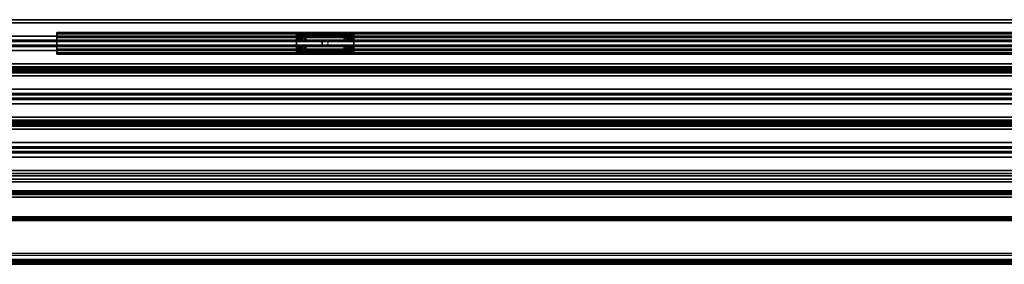
# Model space of a CAD drawing. Units: inches. Extents: x -1 to 193, y -20 to 1.
# Drawn here: x 142 to 167, y -20 to -14 of the extents above; entities that cross this region are included whole.
import ezdxf

# ---------------------------------------------------------------- set-up
doc = ezdxf.new("R2010")
doc.units = ezdxf.units.IN
doc.header["$MEASUREMENT"] = 0
for name, color, linetype in [('A-FURN-3-STOR-LWR-MRKRBRD', 7, 'Continuous'), ('A-FURN-3-STOR-LWR-MRKRBRD-FRM', 253, 'Continuous'), ('A-FURN-3-STOR-LWR-MRKRBRD-HRDWR', 252, 'Continuous'), ('A-FURN-3-STOR-LWR-MRKRBRD-RAIL', 252, 'Continuous'), ('A-FURN-3-STOR-LWR-MRKRBRD-RAIL-TCKSTRP', 255, 'Continuous')]:
    doc.layers.add(name, color=color, linetype=linetype)

msp = doc.modelspace()

# ---------------------------------------------------------------- linework, layer by layer
at = {"layer": 'A-FURN-3-STOR-LWR-MRKRBRD'}
for points in [[(189.586, -14.249, 64.672), (189.586, -14.249, 30.955), (143.586, -14.249, 30.955), (143.586, -14.249, 64.672)], [(143.586, -14.749, 64.672), (143.586, -14.749, 30.955), (189.586, -14.749, 30.955), (189.586, -14.749, 64.672)]]:
    msp.add_3dface(points, dxfattribs=at)
at = {"layer": 'A-FURN-3-STOR-LWR-MRKRBRD-FRM'}
for points in [[(190.586, -14.249, 29.955), (190.586, -14.218, 29.955), (142.586, -14.218, 29.955), (142.586, -14.249, 29.955)], [(142.586, -14.218, 29.158), (142.586, -14.218, 29.955), (190.586, -14.218, 29.955), (190.586, -14.218, 29.158)], [(190.586, -14.218, 29.158), (190.586, -14.343, 29.158), (142.586, -14.343, 29.158), (142.586, -14.218, 29.158)], [(142.586, -14.749, 65.672), (142.586, -14.249, 65.672), (142.586, -14.249, 29.955), (142.586, -14.749, 29.955)], [(142.586, -14.249, 65.672), (142.586, -14.749, 65.672), (190.586, -14.749, 65.672), (190.586, -14.249, 65.672)], [(142.586, -14.343, 29.705), (142.586, -14.343, 29.158), (190.586, -14.343, 29.158), (190.586, -14.343, 29.705)], [(190.586, -14.343, 29.705), (190.586, -14.656, 29.705), (142.586, -14.656, 29.705), (142.586, -14.343, 29.705)], [(142.586, -14.656, 29.158), (142.586, -14.656, 29.705), (190.586, -14.656, 29.705), (190.586, -14.656, 29.158)], [(190.586, -14.656, 29.158), (190.586, -14.781, 29.158), (142.586, -14.781, 29.158), (142.586, -14.656, 29.158)], [(190.586, -14.781, 29.955), (190.586, -14.749, 29.955), (142.586, -14.749, 29.955), (142.586, -14.781, 29.955)], [(142.586, -14.781, 29.955), (142.586, -14.781, 29.158), (190.586, -14.781, 29.158), (190.586, -14.781, 29.955)]]:
    msp.add_3dface(points, dxfattribs=at)
for points, invisible_edges in [([(142.586, -14.781, 29.955), (142.586, -14.218, 29.955), (142.586, -14.343, 29.705)], 2), ([(142.586, -14.343, 29.705), (142.586, -14.218, 29.955), (142.586, -14.218, 29.158), (142.586, -14.343, 29.158)], 1), ([(190.586, -14.249, 65.672), (189.586, -14.249, 64.672), (143.586, -14.249, 64.672), (142.586, -14.249, 65.672)], 5), ([(142.586, -14.249, 65.672), (143.586, -14.249, 64.672), (143.586, -14.249, 30.955), (142.586, -14.249, 29.955)], 5), ([(142.586, -14.249, 29.955), (143.586, -14.249, 30.955), (189.586, -14.249, 30.955), (190.586, -14.249, 29.955)], 5), ([(142.586, -14.656, 29.705), (142.586, -14.656, 29.158), (142.586, -14.781, 29.158), (142.586, -14.781, 29.955)], 8), ([(142.586, -14.749, 65.672), (143.586, -14.749, 64.672), (189.586, -14.749, 64.672), (190.586, -14.749, 65.672)], 5), ([(190.586, -14.749, 29.955), (189.586, -14.749, 30.955), (143.586, -14.749, 30.955), (142.586, -14.749, 29.955)], 5), ([(142.586, -14.749, 29.955), (143.586, -14.749, 30.955), (143.586, -14.749, 64.672), (142.586, -14.749, 65.672)], 5)]:
    msp.add_3dface(points, dxfattribs=dict(at, invisible_edges=invisible_edges))
at = {"layer": 'A-FURN-3-STOR-LWR-MRKRBRD-HRDWR'}
for points, invisible_edges in [([(148.836, -14.746, 65.973), (148.836, -14.7, 66.018), (148.836, -14.298, 66.018), (148.836, -14.252, 65.973)], 5), ([(148.836, -14.252, 65.973), (148.836, -14.298, 66.018), (148.836, -14.298, 66.586), (148.836, -14.252, 66.602)], 5), ([(148.836, -14.252, 66.602), (148.836, -14.298, 66.586), (148.836, -14.434, 66.586), (148.836, -14.434, 66.602)], 1), ([(150.331, -14.252, 66.651), (150.336, -14.252, 66.602), (148.836, -14.252, 66.602), (148.841, -14.252, 66.651)], 10), ([(150.336, -14.252, 66.602), (150.336, -14.252, 65.973), (148.836, -14.252, 65.973), (148.836, -14.252, 66.602)], 8), ([(150.317, -14.252, 66.698), (150.331, -14.252, 66.651), (148.841, -14.252, 66.651), (148.855, -14.252, 66.698)], 10), ([(150.294, -14.252, 66.741), (150.317, -14.252, 66.698), (148.855, -14.252, 66.698), (148.878, -14.252, 66.741)], 10), ([(150.263, -14.252, 66.779), (150.294, -14.252, 66.741), (148.878, -14.252, 66.741), (148.909, -14.252, 66.779)], 10), ([(150.225, -14.252, 66.81), (150.263, -14.252, 66.779), (148.909, -14.252, 66.779), (148.947, -14.252, 66.81)], 2), ([(150.182, -14.252, 66.833), (150.225, -14.252, 66.81), (148.947, -14.252, 66.81), (148.99, -14.252, 66.833)], 8), ([(150.135, -14.252, 66.848), (150.182, -14.252, 66.833), (148.99, -14.252, 66.833), (149.037, -14.252, 66.848)], 10), ([(150.086, -14.252, 66.852), (150.135, -14.252, 66.848), (149.037, -14.252, 66.848), (149.086, -14.252, 66.852)], 2), ([(150.336, -14.7, 66.018), (150.336, -14.746, 65.973), (150.336, -14.252, 65.973), (150.336, -14.298, 66.018)], 5), ([(150.336, -14.298, 66.018), (150.336, -14.252, 65.973), (150.336, -14.252, 66.602), (150.336, -14.298, 66.586)], 5), ([(150.336, -14.298, 66.586), (150.336, -14.252, 66.602), (150.336, -14.434, 66.602), (150.336, -14.434, 66.586)], 1), ([(148.841, -14.434, 66.651), (148.836, -14.434, 66.602), (150.336, -14.434, 66.602), (150.331, -14.434, 66.651)], 10), ([(148.836, -14.434, 66.586), (148.841, -14.434, 66.537), (150.331, -14.434, 66.537), (150.336, -14.434, 66.586)], 10), ([(150.336, -14.434, 66.586), (150.336, -14.434, 66.602), (148.836, -14.434, 66.602), (148.836, -14.434, 66.586)], 10), ([(150.331, -14.564, 66.651), (150.336, -14.564, 66.602), (148.836, -14.564, 66.602), (148.841, -14.564, 66.651)], 10), ([(150.336, -14.564, 66.586), (150.331, -14.564, 66.537), (148.841, -14.564, 66.537), (148.836, -14.564, 66.586)], 10), ([(148.836, -14.7, 66.586), (148.836, -14.746, 66.602), (148.836, -14.564, 66.602), (148.836, -14.564, 66.586)], 1), ([(150.336, -14.564, 66.602), (150.336, -14.564, 66.586), (148.836, -14.564, 66.586), (148.836, -14.564, 66.602)], 10), ([(148.855, -14.434, 66.698), (148.841, -14.434, 66.651), (150.331, -14.434, 66.651), (150.317, -14.434, 66.698)], 10), ([(148.841, -14.434, 66.537), (148.855, -14.434, 66.49), (150.317, -14.434, 66.49), (150.331, -14.434, 66.537)], 10), ([(150.317, -14.564, 66.698), (150.331, -14.564, 66.651), (148.841, -14.564, 66.651), (148.855, -14.564, 66.698)], 10), ([(150.331, -14.564, 66.537), (150.317, -14.564, 66.49), (148.855, -14.564, 66.49), (148.841, -14.564, 66.537)], 10), ([(148.878, -14.434, 66.741), (148.855, -14.434, 66.698), (150.317, -14.434, 66.698), (150.294, -14.434, 66.741)], 10), ([(148.855, -14.434, 66.49), (148.878, -14.434, 66.447), (150.294, -14.434, 66.447), (150.317, -14.434, 66.49)], 10), ([(150.294, -14.564, 66.741), (150.317, -14.564, 66.698), (148.855, -14.564, 66.698), (148.878, -14.564, 66.741)], 10), ([(150.317, -14.564, 66.49), (150.294, -14.564, 66.447), (148.878, -14.564, 66.447), (148.855, -14.564, 66.49)], 10), ([(148.909, -14.434, 66.779), (148.878, -14.434, 66.741), (150.294, -14.434, 66.741), (150.263, -14.434, 66.779)], 10), ([(148.878, -14.434, 66.447), (148.909, -14.434, 66.409), (150.263, -14.434, 66.409), (150.294, -14.434, 66.447)], 10), ([(150.263, -14.564, 66.779), (150.294, -14.564, 66.741), (148.878, -14.564, 66.741), (148.909, -14.564, 66.779)], 10), ([(150.294, -14.564, 66.447), (150.263, -14.564, 66.409), (148.909, -14.564, 66.409), (148.878, -14.564, 66.447)], 10), ([(148.947, -14.434, 66.81), (148.909, -14.434, 66.779), (150.263, -14.434, 66.779), (150.225, -14.434, 66.81)], 10), ([(148.909, -14.434, 66.409), (148.947, -14.434, 66.378), (150.225, -14.434, 66.378), (150.263, -14.434, 66.409)], 10), ([(150.225, -14.564, 66.81), (150.263, -14.564, 66.779), (148.909, -14.564, 66.779), (148.947, -14.564, 66.81)], 10), ([(150.263, -14.564, 66.409), (150.225, -14.564, 66.378), (148.947, -14.564, 66.378), (148.909, -14.564, 66.409)], 10), ([(148.99, -14.434, 66.833), (148.947, -14.434, 66.81), (150.225, -14.434, 66.81), (150.182, -14.434, 66.833)], 10), ([(148.947, -14.434, 66.378), (148.99, -14.434, 66.355), (150.182, -14.434, 66.355), (150.225, -14.434, 66.378)], 10), ([(150.182, -14.564, 66.833), (150.225, -14.564, 66.81), (148.947, -14.564, 66.81), (148.99, -14.564, 66.833)], 10), ([(150.225, -14.564, 66.378), (150.182, -14.564, 66.355), (148.99, -14.564, 66.355), (148.947, -14.564, 66.378)], 10), ([(149.037, -14.434, 66.848), (148.99, -14.434, 66.833), (150.182, -14.434, 66.833), (150.135, -14.434, 66.848)], 10), ([(148.99, -14.434, 66.355), (149.037, -14.434, 66.341), (150.135, -14.434, 66.341), (150.182, -14.434, 66.355)], 10), ([(150.135, -14.564, 66.848), (150.182, -14.564, 66.833), (148.99, -14.564, 66.833), (149.037, -14.564, 66.848)], 10), ([(150.182, -14.564, 66.355), (150.135, -14.564, 66.341), (149.037, -14.564, 66.341), (148.99, -14.564, 66.355)], 10), ([(149.086, -14.434, 66.852), (149.037, -14.434, 66.848), (150.135, -14.434, 66.848), (150.086, -14.434, 66.852)], 2), ([(149.037, -14.434, 66.341), (149.086, -14.434, 66.336), (150.086, -14.434, 66.336), (150.135, -14.434, 66.341)], 8), ([(150.086, -14.564, 66.852), (150.135, -14.564, 66.848), (149.037, -14.564, 66.848), (149.086, -14.564, 66.852)], 2), ([(150.135, -14.564, 66.341), (150.086, -14.564, 66.336), (149.086, -14.564, 66.336), (149.037, -14.564, 66.341)], 8), ([(150.336, -14.564, 66.586), (150.336, -14.564, 66.602), (150.336, -14.746, 66.602), (150.336, -14.7, 66.586)], 4), ([(148.836, -14.746, 66.602), (148.836, -14.7, 66.586), (148.836, -14.7, 66.018), (148.836, -14.746, 65.973)], 5), ([(148.841, -14.746, 66.651), (148.836, -14.746, 66.602), (150.336, -14.746, 66.602), (150.331, -14.746, 66.651)], 10), ([(148.836, -14.746, 66.602), (148.836, -14.746, 65.973), (150.336, -14.746, 65.973), (150.336, -14.746, 66.602)], 8), ([(148.855, -14.746, 66.698), (148.841, -14.746, 66.651), (150.331, -14.746, 66.651), (150.317, -14.746, 66.698)], 10), ([(148.878, -14.746, 66.741), (148.855, -14.746, 66.698), (150.317, -14.746, 66.698), (150.294, -14.746, 66.741)], 10), ([(148.909, -14.746, 66.779), (148.878, -14.746, 66.741), (150.294, -14.746, 66.741), (150.263, -14.746, 66.779)], 10), ([(148.947, -14.746, 66.81), (148.909, -14.746, 66.779), (150.263, -14.746, 66.779), (150.225, -14.746, 66.81)], 10), ([(148.99, -14.746, 66.833), (148.947, -14.746, 66.81), (150.225, -14.746, 66.81), (150.182, -14.746, 66.833)], 10), ([(149.037, -14.746, 66.848), (148.99, -14.746, 66.833), (150.182, -14.746, 66.833), (150.135, -14.746, 66.848)], 10), ([(149.086, -14.746, 66.852), (149.037, -14.746, 66.848), (150.135, -14.746, 66.848), (150.086, -14.746, 66.852)], 2), ([(150.336, -14.7, 66.586), (150.336, -14.746, 66.602), (150.336, -14.746, 65.973), (150.336, -14.7, 66.018)], 5)]:
    msp.add_3dface(points, dxfattribs=dict(at, invisible_edges=invisible_edges))
for points in [[(150.336, -14.252, 65.973), (150.336, -14.746, 65.973), (148.836, -14.746, 65.973), (148.836, -14.252, 65.973)], [(148.836, -14.298, 66.018), (148.836, -14.7, 66.018), (150.336, -14.7, 66.018), (150.336, -14.298, 66.018)], [(149.086, -14.252, 66.852), (149.086, -14.434, 66.852), (150.086, -14.434, 66.852), (150.086, -14.252, 66.852)], [(149.086, -14.434, 66.336), (149.086, -14.298, 66.336), (150.086, -14.298, 66.336), (150.086, -14.434, 66.336)], [(150.086, -14.746, 66.852), (150.086, -14.564, 66.852), (149.086, -14.564, 66.852), (149.086, -14.746, 66.852)], [(149.086, -14.7, 66.336), (149.086, -14.564, 66.336), (150.086, -14.564, 66.336), (150.086, -14.7, 66.336)]]:
    msp.add_3dface(points, dxfattribs=at)
at = {"layer": 'A-FURN-3-STOR-LWR-MRKRBRD-RAIL'}
for points in [[(0.789, -13.882, 29.75), (0.789, -13.96, 29.75), (191.211, -13.96, 29.75), (191.211, -13.882, 29.75)], [(191.211, -13.882, 29.75), (191.211, -13.882, 29), (0.789, -13.882, 29), (0.789, -13.882, 29.75)], [(0.789, -15.038, 29.078), (191.211, -15.038, 29.078), (191.211, -13.96, 29.078), (0.789, -13.96, 29.078)], [(0.789, -13.96, 29.078), (191.211, -13.96, 29.078), (191.211, -13.96, 29.75), (0.789, -13.96, 29.75)], [(0.789, -14.419, 66.125), (191.211, -14.419, 66.125), (191.211, -14.309, 66.125), (0.789, -14.309, 66.125)], [(0.789, -14.309, 66.125), (191.211, -14.309, 66.125), (191.211, -14.309, 66.032), (0.789, -14.309, 66.032)], [(0.789, -14.309, 66.032), (191.211, -14.309, 66.032), (191.211, -14.688, 66.032), (0.789, -14.688, 66.032)], [(0.789, -14.452, 66.249), (191.211, -14.452, 66.249), (191.211, -14.419, 66.125), (0.789, -14.419, 66.125)], [(0.789, -18.116, 67), (191.211, -18.116, 67), (191.211, -14.452, 67), (0.789, -14.452, 67)], [(0.789, -14.452, 67), (191.211, -14.452, 67), (191.211, -14.452, 66.249), (0.789, -14.452, 66.249)], [(0.789, -14.545, 66.249), (0.789, -14.578, 66.125), (191.211, -14.578, 66.125), (191.211, -14.545, 66.249)], [(191.211, -14.545, 66.249), (191.211, -14.545, 66.907), (0.789, -14.545, 66.907), (0.789, -14.545, 66.249)], [(0.789, -15.843, 66.907), (0.789, -14.545, 66.907), (191.211, -14.545, 66.907), (191.211, -15.843, 66.907)], [(0.789, -14.578, 66.125), (0.789, -14.688, 66.125), (191.211, -14.688, 66.125), (191.211, -14.578, 66.125)], [(0.789, -14.688, 66.032), (191.211, -14.688, 66.032), (191.211, -14.688, 66.125), (0.789, -14.688, 66.125)], [(0.789, -15.351, 29.75), (191.211, -15.351, 29.75), (191.211, -15.038, 29.75), (0.789, -15.038, 29.75)], [(0.789, -15.038, 29.75), (191.211, -15.038, 29.75), (191.211, -15.038, 29.078), (0.789, -15.038, 29.078)], [(191.211, -15.178, 29.375), (191.211, -15.211, 29.375), (0.789, -15.211, 29.375), (0.789, -15.178, 29.375)], [(0.789, -16.429, 29.078), (191.211, -16.429, 29.078), (191.211, -15.351, 29.078), (0.789, -15.351, 29.078)], [(0.789, -15.351, 29.078), (191.211, -15.351, 29.078), (191.211, -15.351, 29.75), (0.789, -15.351, 29.75)], [(191.211, -15.81, 66.125), (191.211, -15.7, 66.125), (0.789, -15.7, 66.125), (0.789, -15.81, 66.125)], [(0.789, -15.7, 66.032), (0.789, -15.7, 66.125), (191.211, -15.7, 66.125), (191.211, -15.7, 66.032)], [(191.211, -15.7, 66.032), (191.211, -16.079, 66.032), (0.789, -16.079, 66.032), (0.789, -15.7, 66.032)], [(0.789, -15.81, 66.125), (0.789, -15.843, 66.249), (191.211, -15.843, 66.249), (191.211, -15.81, 66.125)], [(191.211, -15.843, 66.907), (191.211, -15.843, 66.249), (0.789, -15.843, 66.249), (0.789, -15.843, 66.907)], [(0.789, -15.936, 66.249), (0.789, -15.969, 66.125), (191.211, -15.969, 66.125), (191.211, -15.936, 66.249)], [(191.211, -15.936, 66.249), (191.211, -15.936, 66.907), (0.789, -15.936, 66.907), (0.789, -15.936, 66.249)], [(0.789, -17.234, 66.907), (0.789, -15.936, 66.907), (191.211, -15.936, 66.907), (191.211, -17.234, 66.907)], [(191.211, -16.079, 66.125), (191.211, -15.969, 66.125), (0.789, -15.969, 66.125), (0.789, -16.079, 66.125)], [(0.789, -16.079, 66.125), (0.789, -16.079, 66.032), (191.211, -16.079, 66.032), (191.211, -16.079, 66.125)], [(0.789, -16.742, 29.75), (191.211, -16.742, 29.75), (191.211, -16.429, 29.75), (0.789, -16.429, 29.75)], [(0.789, -16.429, 29.75), (191.211, -16.429, 29.75), (191.211, -16.429, 29.078), (0.789, -16.429, 29.078)], [(191.211, -16.569, 29.375), (191.211, -16.602, 29.375), (0.789, -16.602, 29.375), (0.789, -16.569, 29.375)], [(0.789, -17.82, 29.078), (191.211, -17.82, 29.078), (191.211, -16.742, 29.078), (0.789, -16.742, 29.078)], [(0.789, -16.742, 29.078), (191.211, -16.742, 29.078), (191.211, -16.742, 29.75), (0.789, -16.742, 29.75)], [(191.211, -17.201, 66.125), (191.211, -17.091, 66.125), (0.789, -17.091, 66.125), (0.789, -17.201, 66.125)], [(0.789, -17.091, 66.032), (0.789, -17.091, 66.125), (191.211, -17.091, 66.125), (191.211, -17.091, 66.032)], [(191.211, -17.091, 66.032), (191.211, -17.47, 66.032), (0.789, -17.47, 66.032), (0.789, -17.091, 66.032)], [(0.789, -17.201, 66.125), (0.789, -17.234, 66.249), (191.211, -17.234, 66.249), (191.211, -17.201, 66.125)], [(191.211, -17.234, 66.907), (191.211, -17.234, 66.249), (0.789, -17.234, 66.249), (0.789, -17.234, 66.907)], [(0.789, -17.327, 66.249), (0.789, -17.36, 66.125), (191.211, -17.36, 66.125), (191.211, -17.327, 66.249)], [(191.211, -17.327, 66.249), (191.211, -17.327, 66.907), (0.789, -17.327, 66.907), (0.789, -17.327, 66.249)], [(0.789, -18.051, 66.907), (0.789, -17.327, 66.907), (191.211, -17.327, 66.907), (191.211, -18.051, 66.907)], [(191.211, -17.47, 66.125), (191.211, -17.36, 66.125), (0.789, -17.36, 66.125), (0.789, -17.47, 66.125)], [(0.789, -17.47, 66.125), (0.789, -17.47, 66.032), (191.211, -17.47, 66.032), (191.211, -17.47, 66.125)], [(191.211, -17.898, 29.75), (191.211, -17.82, 29.75), (0.789, -17.82, 29.75), (0.789, -17.898, 29.75)], [(0.789, -17.82, 29.75), (191.211, -17.82, 29.75), (191.211, -17.82, 29.078), (0.789, -17.82, 29.078)], [(0.789, -18.349, 29.078), (0.789, -17.898, 29.078), (191.211, -17.898, 29.078), (191.211, -18.349, 29.078)], [(0.789, -17.898, 29.75), (0.789, -17.898, 29.078), (191.211, -17.898, 29.078), (191.211, -17.898, 29.75)], [(0.789, -17.96, 64.5), (0.789, -17.96, 64.565), (191.211, -17.96, 64.565), (191.211, -17.96, 64.5)], [(191.211, -18.051, 64.565), (191.211, -17.96, 64.565), (0.789, -17.96, 64.565), (0.789, -18.051, 64.565)], [(0.789, -18.116, 64.5), (0.789, -17.96, 64.5), (191.211, -17.96, 64.5), (191.211, -18.116, 64.5)], [(0.789, -18.051, 64.565), (0.789, -18.051, 66.907), (191.211, -18.051, 66.907), (191.211, -18.051, 64.565)], [(191.211, -18.116, 64.5), (191.211, -18.116, 67), (0.789, -18.116, 67), (0.789, -18.116, 64.5)], [(188.211, -18.451, 66.574), (188.211, -18.116, 66.574), (3.789, -18.116, 66.574), (3.789, -18.451, 66.574)], [(3.789, -18.116, 64.927), (3.789, -18.116, 66.574), (188.211, -18.116, 66.574), (188.211, -18.116, 64.927)], [(188.211, -18.116, 64.927), (188.211, -18.451, 64.927), (3.789, -18.451, 64.927), (3.789, -18.116, 64.927)], [(0.789, -19.029, 29.078), (0.789, -18.446, 29.078), (191.211, -18.446, 29.078), (191.211, -19.029, 29.078)], [(188.211, -18.516, 66.7), (188.211, -18.451, 66.7), (3.789, -18.451, 66.7), (3.789, -18.516, 66.7)], [(3.789, -18.451, 66.574), (3.789, -18.451, 66.7), (188.211, -18.451, 66.7), (188.211, -18.451, 66.574)], [(3.789, -18.451, 64.8), (3.789, -18.451, 64.927), (188.211, -18.451, 64.927), (188.211, -18.451, 64.8)], [(188.211, -18.451, 64.8), (188.211, -18.516, 64.8), (3.789, -18.516, 64.8), (3.789, -18.451, 64.8)], [(188.211, -18.516, 65.109), (188.211, -18.451, 65.109), (3.789, -18.451, 65.109), (3.789, -18.516, 65.109)], [(3.789, -18.516, 66.391), (3.789, -18.451, 66.391), (188.211, -18.451, 66.391), (188.211, -18.516, 66.391)], [(3.789, -18.516, 66.7), (3.789, -18.516, 66.391), (188.211, -18.516, 66.391), (188.211, -18.516, 66.7)], [(3.789, -18.516, 65.109), (3.789, -18.516, 64.8), (188.211, -18.516, 64.8), (188.211, -18.516, 65.109)], [(191.211, -19.126, 29.078), (191.211, -19.992, 29.078), (0.789, -19.992, 29.078), (0.789, -19.126, 29.078)], [(0.789, -19.992, 29.078), (0.789, -20.16, 29.278), (191.211, -20.16, 29.278), (191.211, -19.992, 29.078)], [(191.211, -20.029, 29), (191.211, -20.258, 29.274), (0.789, -20.258, 29.274), (0.789, -20.029, 29)]]:
    msp.add_3dface(points, dxfattribs=at)
at = {"layer": 'A-FURN-3-STOR-LWR-MRKRBRD-RAIL-TCKSTRP'}
msp.add_3dface([(3.789, -18.451, 66.391), (3.789, -18.451, 65.109), (188.211, -18.451, 65.109), (188.211, -18.451, 66.391)], dxfattribs=at)

# ---------------------------------------------------------------- meshes
at = {"layer": 'A-FURN-3-STOR-LWR-MRKRBRD-HRDWR'}
mesh = msp.add_polymesh((2, 9), dxfattribs=at)
for k, corner in enumerate([(149.086, -14.252, 66.852), (149.037, -14.252, 66.848), (148.99, -14.252, 66.833), (148.947, -14.252, 66.81), (148.909, -14.252, 66.779), (148.878, -14.252, 66.741), (148.855, -14.252, 66.698), (148.841, -14.252, 66.651), (148.836, -14.252, 66.602), (149.086, -14.434, 66.852), (149.037, -14.434, 66.848), (148.99, -14.434, 66.833), (148.947, -14.434, 66.81), (148.909, -14.434, 66.779), (148.878, -14.434, 66.741), (148.855, -14.434, 66.698), (148.841, -14.434, 66.651), (148.836, -14.434, 66.602)]):
    mesh.set_mesh_vertex(divmod(k, 9), corner)
mesh = msp.add_polymesh((2, 9), dxfattribs=at)
for k, corner in enumerate([(148.836, -14.298, 66.586), (148.841, -14.298, 66.537), (148.855, -14.298, 66.49), (148.878, -14.298, 66.447), (148.909, -14.298, 66.409), (148.947, -14.298, 66.378), (148.99, -14.298, 66.355), (149.037, -14.298, 66.341), (149.086, -14.298, 66.336), (148.836, -14.434, 66.586), (148.841, -14.434, 66.537), (148.855, -14.434, 66.49), (148.878, -14.434, 66.447), (148.909, -14.434, 66.409), (148.947, -14.434, 66.378), (148.99, -14.434, 66.355), (149.037, -14.434, 66.341), (149.086, -14.434, 66.336)]):
    mesh.set_mesh_vertex(divmod(k, 9), corner)
mesh = msp.add_polymesh((2, 9), dxfattribs=at)
for k, corner in enumerate([(150.086, -14.434, 66.852), (150.135, -14.434, 66.848), (150.182, -14.434, 66.833), (150.225, -14.434, 66.81), (150.263, -14.434, 66.779), (150.294, -14.434, 66.741), (150.317, -14.434, 66.698), (150.331, -14.434, 66.651), (150.336, -14.434, 66.602), (150.086, -14.252, 66.852), (150.135, -14.252, 66.848), (150.182, -14.252, 66.833), (150.225, -14.252, 66.81), (150.263, -14.252, 66.779), (150.294, -14.252, 66.741), (150.317, -14.252, 66.698), (150.331, -14.252, 66.651), (150.336, -14.252, 66.602)]):
    mesh.set_mesh_vertex(divmod(k, 9), corner)
mesh = msp.add_polymesh((2, 9), dxfattribs=at)
for k, corner in enumerate([(150.336, -14.434, 66.586), (150.331, -14.434, 66.537), (150.317, -14.434, 66.49), (150.294, -14.434, 66.447), (150.263, -14.434, 66.409), (150.225, -14.434, 66.378), (150.182, -14.434, 66.355), (150.135, -14.434, 66.341), (150.086, -14.434, 66.336), (150.336, -14.298, 66.586), (150.331, -14.298, 66.537), (150.317, -14.298, 66.49), (150.294, -14.298, 66.447), (150.263, -14.298, 66.409), (150.225, -14.298, 66.378), (150.182, -14.298, 66.355), (150.135, -14.298, 66.341), (150.086, -14.298, 66.336)]):
    mesh.set_mesh_vertex(divmod(k, 9), corner)
mesh = msp.add_polymesh((2, 9), dxfattribs=at)
for k, corner in enumerate([(148.836, -14.564, 66.586), (148.841, -14.564, 66.537), (148.855, -14.564, 66.49), (148.878, -14.564, 66.447), (148.909, -14.564, 66.409), (148.947, -14.564, 66.378), (148.99, -14.564, 66.355), (149.037, -14.564, 66.341), (149.086, -14.564, 66.336), (148.836, -14.7, 66.586), (148.841, -14.7, 66.537), (148.855, -14.7, 66.49), (148.878, -14.7, 66.447), (148.909, -14.7, 66.409), (148.947, -14.7, 66.378), (148.99, -14.7, 66.355), (149.037, -14.7, 66.341), (149.086, -14.7, 66.336)]):
    mesh.set_mesh_vertex(divmod(k, 9), corner)
mesh = msp.add_polymesh((2, 9), dxfattribs=at)
for k, corner in enumerate([(149.086, -14.564, 66.852), (149.037, -14.564, 66.848), (148.99, -14.564, 66.833), (148.947, -14.564, 66.81), (148.909, -14.564, 66.779), (148.878, -14.564, 66.741), (148.855, -14.564, 66.698), (148.841, -14.564, 66.651), (148.836, -14.564, 66.602), (149.086, -14.746, 66.852), (149.037, -14.746, 66.848), (148.99, -14.746, 66.833), (148.947, -14.746, 66.81), (148.909, -14.746, 66.779), (148.878, -14.746, 66.741), (148.855, -14.746, 66.698), (148.841, -14.746, 66.651), (148.836, -14.746, 66.602)]):
    mesh.set_mesh_vertex(divmod(k, 9), corner)
mesh = msp.add_polymesh((2, 24), dxfattribs=dict(at, n_close=True))
for k, corner in enumerate([(149.662, -14.499, 65.672), (149.66, -14.479, 65.672), (149.652, -14.461, 65.672), (149.64, -14.445, 65.672), (149.624, -14.433, 65.672), (149.606, -14.425, 65.672), (149.586, -14.423, 65.672), (149.566, -14.425, 65.672), (149.548, -14.433, 65.672), (149.532, -14.445, 65.672), (149.52, -14.461, 65.672), (149.512, -14.479, 65.672), (149.51, -14.499, 65.672), (149.512, -14.519, 65.672), (149.52, -14.537, 65.672), (149.532, -14.553, 65.672), (149.548, -14.565, 65.672), (149.566, -14.573, 65.672), (149.586, -14.575, 65.672), (149.606, -14.573, 65.672), (149.624, -14.565, 65.672), (149.64, -14.553, 65.672), (149.652, -14.537, 65.672), (149.66, -14.519, 65.672), (149.662, -14.499, 65.973), (149.66, -14.479, 65.973), (149.652, -14.461, 65.973), (149.64, -14.445, 65.973), (149.624, -14.433, 65.973), (149.606, -14.425, 65.973), (149.586, -14.423, 65.973), (149.566, -14.425, 65.973), (149.548, -14.433, 65.973), (149.532, -14.445, 65.973), (149.52, -14.461, 65.973), (149.512, -14.479, 65.973), (149.51, -14.499, 65.973), (149.512, -14.519, 65.973), (149.52, -14.537, 65.973), (149.532, -14.553, 65.973), (149.548, -14.565, 65.973), (149.566, -14.573, 65.973), (149.586, -14.575, 65.973), (149.606, -14.573, 65.973), (149.624, -14.565, 65.973), (149.64, -14.553, 65.973), (149.652, -14.537, 65.973), (149.66, -14.519, 65.973)]):
    mesh.set_mesh_vertex(divmod(k, 24), corner)
mesh = msp.add_polymesh((2, 9), dxfattribs=at)
for k, corner in enumerate([(150.086, -14.746, 66.852), (150.135, -14.746, 66.848), (150.182, -14.746, 66.833), (150.225, -14.746, 66.81), (150.263, -14.746, 66.779), (150.294, -14.746, 66.741), (150.317, -14.746, 66.698), (150.331, -14.746, 66.651), (150.336, -14.746, 66.602), (150.086, -14.564, 66.852), (150.135, -14.564, 66.848), (150.182, -14.564, 66.833), (150.225, -14.564, 66.81), (150.263, -14.564, 66.779), (150.294, -14.564, 66.741), (150.317, -14.564, 66.698), (150.331, -14.564, 66.651), (150.336, -14.564, 66.602)]):
    mesh.set_mesh_vertex(divmod(k, 9), corner)
mesh = msp.add_polymesh((2, 9), dxfattribs=at)
for k, corner in enumerate([(150.336, -14.7, 66.586), (150.331, -14.7, 66.537), (150.317, -14.7, 66.49), (150.294, -14.7, 66.447), (150.263, -14.7, 66.409), (150.225, -14.7, 66.378), (150.182, -14.7, 66.355), (150.135, -14.7, 66.341), (150.086, -14.7, 66.336), (150.336, -14.564, 66.586), (150.331, -14.564, 66.537), (150.317, -14.564, 66.49), (150.294, -14.564, 66.447), (150.263, -14.564, 66.409), (150.225, -14.564, 66.378), (150.182, -14.564, 66.355), (150.135, -14.564, 66.341), (150.086, -14.564, 66.336)]):
    mesh.set_mesh_vertex(divmod(k, 9), corner)
at = {"layer": 'A-FURN-3-STOR-LWR-MRKRBRD-RAIL'}
mesh = msp.add_polymesh((2, 5), dxfattribs=at)
for k, corner in enumerate([(0.789, -15.116, 29.313), (0.789, -15.12, 29.337), (0.789, -15.134, 29.357), (0.789, -15.154, 29.371), (0.789, -15.178, 29.375), (191.211, -15.116, 29.313), (191.211, -15.12, 29.337), (191.211, -15.134, 29.357), (191.211, -15.154, 29.371), (191.211, -15.178, 29.375)]):
    mesh.set_mesh_vertex(divmod(k, 5), corner)
mesh = msp.add_polymesh((2, 5), dxfattribs=at)
for k, corner in enumerate([(0.789, -15.211, 29.375), (0.789, -15.234, 29.371), (0.789, -15.254, 29.357), (0.789, -15.268, 29.337), (0.789, -15.273, 29.313), (191.211, -15.211, 29.375), (191.211, -15.234, 29.371), (191.211, -15.254, 29.357), (191.211, -15.268, 29.337), (191.211, -15.273, 29.313)]):
    mesh.set_mesh_vertex(divmod(k, 5), corner)
mesh = msp.add_polymesh((2, 5), dxfattribs=at)
for k, corner in enumerate([(0.789, -16.507, 29.313), (0.789, -16.511, 29.337), (0.789, -16.525, 29.357), (0.789, -16.545, 29.371), (0.789, -16.569, 29.375), (191.211, -16.507, 29.313), (191.211, -16.511, 29.337), (191.211, -16.525, 29.357), (191.211, -16.545, 29.371), (191.211, -16.569, 29.375)]):
    mesh.set_mesh_vertex(divmod(k, 5), corner)
mesh = msp.add_polymesh((2, 5), dxfattribs=at)
for k, corner in enumerate([(0.789, -16.602, 29.375), (0.789, -16.625, 29.371), (0.789, -16.645, 29.357), (0.789, -16.659, 29.337), (0.789, -16.664, 29.313), (191.211, -16.602, 29.375), (191.211, -16.625, 29.371), (191.211, -16.645, 29.357), (191.211, -16.659, 29.337), (191.211, -16.664, 29.313)]):
    mesh.set_mesh_vertex(divmod(k, 5), corner)
mesh = msp.add_polymesh((2, 6), dxfattribs=at)
for k, corner in enumerate([(0.789, -18.349, 29.078), (0.789, -18.358, 29.107), (0.789, -18.383, 29.124), (0.789, -18.412, 29.124), (0.789, -18.437, 29.107), (0.789, -18.446, 29.078), (191.211, -18.349, 29.078), (191.211, -18.358, 29.107), (191.211, -18.383, 29.124), (191.211, -18.412, 29.124), (191.211, -18.437, 29.107), (191.211, -18.446, 29.078)]):
    mesh.set_mesh_vertex(divmod(k, 6), corner)
mesh = msp.add_polymesh((2, 6), dxfattribs=at)
for k, corner in enumerate([(0.789, -19.029, 29.078), (0.789, -19.038, 29.107), (0.789, -19.063, 29.124), (0.789, -19.092, 29.124), (0.789, -19.117, 29.107), (0.789, -19.126, 29.078), (191.211, -19.029, 29.078), (191.211, -19.038, 29.107), (191.211, -19.063, 29.124), (191.211, -19.092, 29.124), (191.211, -19.117, 29.107), (191.211, -19.126, 29.078)]):
    mesh.set_mesh_vertex(divmod(k, 6), corner)
mesh = msp.add_polymesh((2, 13), dxfattribs=at)
for k, corner in enumerate([(191.211, -20.258, 29.274), (191.211, -20.269, 29.293), (191.211, -20.272, 29.316), (191.211, -20.267, 29.338), (191.211, -20.254, 29.357), (191.211, -20.235, 29.37), (191.211, -20.213, 29.375), (191.211, -20.191, 29.372), (191.211, -20.171, 29.361), (191.211, -20.156, 29.343), (191.211, -20.149, 29.321), (191.211, -20.15, 29.299), (191.211, -20.16, 29.278), (0.789, -20.258, 29.274), (0.789, -20.269, 29.293), (0.789, -20.272, 29.316), (0.789, -20.267, 29.338), (0.789, -20.254, 29.357), (0.789, -20.235, 29.37), (0.789, -20.213, 29.375), (0.789, -20.191, 29.372), (0.789, -20.171, 29.361), (0.789, -20.156, 29.343), (0.789, -20.149, 29.321), (0.789, -20.15, 29.299), (0.789, -20.16, 29.278)]):
    mesh.set_mesh_vertex(divmod(k, 13), corner)

doc.saveas('drawing.dxf')
